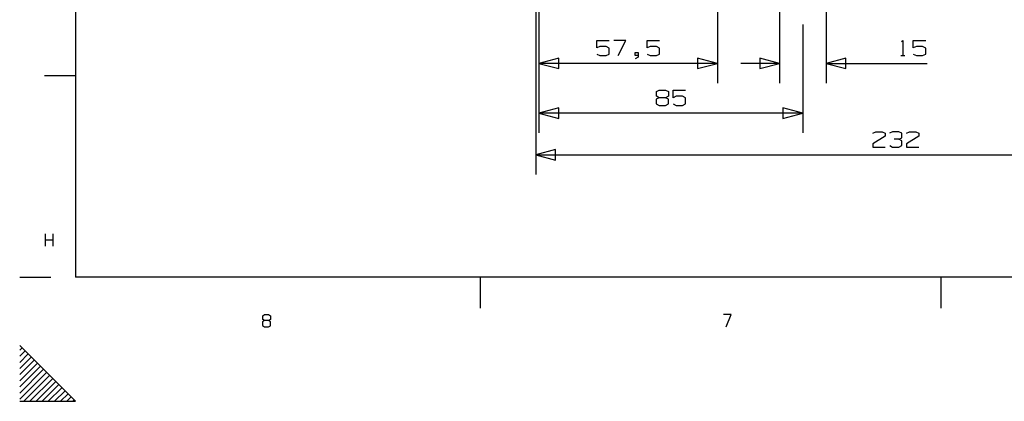
# Model space of a CAD drawing. Extents: x 0 to 474, y 84 to 420.
# Drawn here: x 0 to 127, y 84 to 133 of the extents above; entities that cross this region are included whole.
import ezdxf

# ---------------------------------------------------------------- set-up
doc = ezdxf.new("R2010")
doc.units = 0
doc.layers.get('0').update_dxf_attribs({"linetype": 'CONTINUOUS'})

msp = doc.modelspace()

# ---------------------------------------------------------------- linework, layer by layer
at = {"color": 7}
for points in [[(7.200053, 411.959778), (7.200053, 99.959724)], [(66.553644, 196.184238), (66.553644, 113.215138)], [(66.953553, 164.064244), (66.953553, 124.997916)], [(66.953553, 164.064244), (66.953553, 118.58244)], [(89.953536, 148.664224), (89.953536, 124.997916)], [(97.953689, 140.024273), (97.953689, 124.997916)], [(103.975747, 140.224369), (103.975747, 124.997916)], [(100.953711, 132.535224), (100.953711, 118.58244)], [(74.400269, 128.720144), (74.794533, 128.533596), (75.603382, 128.533596), (75.997647, 128.720144), (75.997647, 129.508391), (75.603382, 129.715824), (74.794533, 129.715824), (74.400269, 129.529276), (74.400269, 130.504071), (75.997647, 130.504071)], [(77.171691, 128.533596), (78.167371, 130.504071), (76.590878, 130.504071)], [(80.909724, 128.720144), (81.303707, 128.533596), (82.112838, 128.533596), (82.50682, 128.720144), (82.50682, 129.508391), (82.112838, 129.715824), (81.303707, 129.715824), (80.909724, 129.529276), (80.909724, 130.504071), (82.50682, 130.504071)], [(113.69548, 130.338124), (113.861427, 130.504071), (113.861427, 128.533596)], [(115.22202, 128.720144), (115.616284, 128.533596), (116.425133, 128.533596), (116.819398, 128.720144), (116.819398, 129.508391), (116.425133, 129.715824), (115.616284, 129.715824), (115.22202, 129.529276), (115.22202, 130.504071), (116.819398, 130.504071)], [(79.735398, 128.533596), (79.341416, 128.533596), (79.341416, 128.927578), (79.735398, 128.927578), (79.735398, 128.346764), (79.341416, 128.139331)], [(113.612507, 128.533596), (114.110347, 128.533596)], [(66.953553, 127.537916), (69.493553, 126.857196), (69.493553, 128.218353), (66.953553, 127.537916)], [(89.953536, 127.537916), (66.953553, 127.537916)], [(89.953536, 127.537916), (87.413536, 128.218353), (87.413536, 126.857196), (89.953536, 127.537916)], [(97.953689, 127.537916), (92.975289, 127.537916)], [(97.953689, 127.537916), (95.413689, 128.218353), (95.413689, 126.857196), (97.953689, 127.537916)], [(103.975747, 127.537916), (106.515747, 126.857196), (106.515747, 128.218353), (103.975747, 127.537916)], [(103.975747, 127.537916), (117.005947, 127.537916)], [(3.200118, 125.959729), (7.200053, 125.959729)], [(82.464204, 123.1138), (82.090824, 123.300349), (82.090824, 123.902047), (82.464204, 124.088596), (83.273336, 124.088596), (83.667318, 123.902047), (83.667318, 123.300349), (83.273336, 123.1138), (82.464204, 123.1138), (82.070222, 122.906367), (82.070222, 122.325553), (82.464204, 122.11812), (83.273336, 122.11812), (83.667318, 122.304669), (83.667318, 122.906367), (83.273336, 123.1138)], [(84.239947, 122.304669), (84.633929, 122.11812), (85.44306, 122.11812), (85.837042, 122.304669), (85.837042, 123.092916), (85.44306, 123.300349), (84.633929, 123.300349), (84.239947, 123.1138), (84.239947, 124.088596), (85.837042, 124.088596)], [(66.953553, 121.12244), (69.493553, 120.44172), (69.493553, 121.802878), (66.953553, 121.12244)], [(100.953711, 121.12244), (66.953553, 121.12244)], [(100.953711, 121.12244), (98.413711, 121.802878), (98.413711, 120.44172), (100.953711, 121.12244)], [(110.005989, 118.534744), (110.379369, 118.721576), (111.188218, 118.721576), (111.582482, 118.534744), (111.582482, 118.140762), (109.985104, 117.145082), (110.005989, 116.750818), (111.582482, 116.750818)], [(113.357942, 117.746498), (113.752207, 117.933329), (113.752207, 118.534744), (113.357942, 118.721576), (112.549093, 118.721576), (112.154829, 118.534744)], [(114.345438, 118.534744), (114.718818, 118.721576), (115.527949, 118.721576), (115.921931, 118.534744), (115.921931, 118.140762), (114.324836, 117.145082), (114.345438, 116.750818), (115.921931, 116.750818)], [(112.175713, 116.937649), (112.549093, 116.750818), (113.357942, 116.750818), (113.752207, 116.937649), (113.752207, 117.539064), (113.357942, 117.746498), (112.756527, 117.746498)], [(66.553644, 115.755138), (69.093644, 115.0747), (69.093644, 116.435858), (66.553644, 115.755138)], [(66.553644, 115.755138), (159.353673, 115.755138)], [(3.333327, 103.95966), (3.333327, 105.542927)], [(4.33324, 103.95966), (4.33324, 105.542927)], [(4.33324, 104.75976), (3.333327, 104.75976)], [(0, 99.959724), (3.999936, 99.959724)], [(466.39988, 99.959724), (7.200053, 99.959724)], [(59.399876, 95.959789), (59.399876, 99.959724)], [(118.800033, 95.959789), (118.800033, 99.959724)], [(31.566556, 94.359589), (31.33344, 94.509731), (31.33344, 94.992896), (31.566556, 95.143038), (32.083304, 95.143038), (32.333353, 94.992896), (32.333353, 94.509731), (32.083304, 94.359589), (31.566556, 94.359589), (31.316789, 94.193078), (31.316789, 93.726282), (31.566556, 93.559771), (32.083304, 93.559771), (32.333353, 93.709631), (32.333353, 94.193078), (32.083304, 94.359589)], [(91.099922, 93.559771), (91.733229, 95.143038), (90.733316, 95.143038)], [(7.200053, 83.9597), (0, 91.159753)], [(0, 90.562853), (0.298591, 90.861162)], [(0, 89.77122), (0.694549, 90.465204)], [(0, 88.979587), (1.090507, 90.068964)], [(0, 88.187953), (1.486464, 89.673007)], [(0, 87.396602), (1.882422, 89.277049)], [(0, 86.604969), (2.278662, 88.881091)], [(0, 85.813336), (2.67462, 88.485133)], [(0, 85.021702), (3.070578, 88.089176)], [(0, 84.230351), (3.466536, 87.693218)], [(0.521547, 83.9597), (3.862493, 87.29726)], [(1.314027, 83.9597), (4.258451, 86.901302)], [(2.106224, 83.9597), (4.654409, 86.505344)], [(2.898704, 83.9597), (5.050367, 86.109387)], [(3.690902, 83.9597), (5.446324, 85.713429)], [(4.483382, 83.9597), (5.842282, 85.317471)], [(0, 83.9597), (7.200053, 83.9597)], [(2.400018, 83.9597), (6.399953, 83.9597)], [(5.27558, 83.9597), (6.23824, 84.921231)], [(6.06806, 83.9597), (6.634198, 84.525273)], [(6.86054, 83.9597), (7.030156, 84.129316)]]:
    msp.add_lwpolyline(points, dxfattribs=at)

doc.saveas('drawing.dxf')
